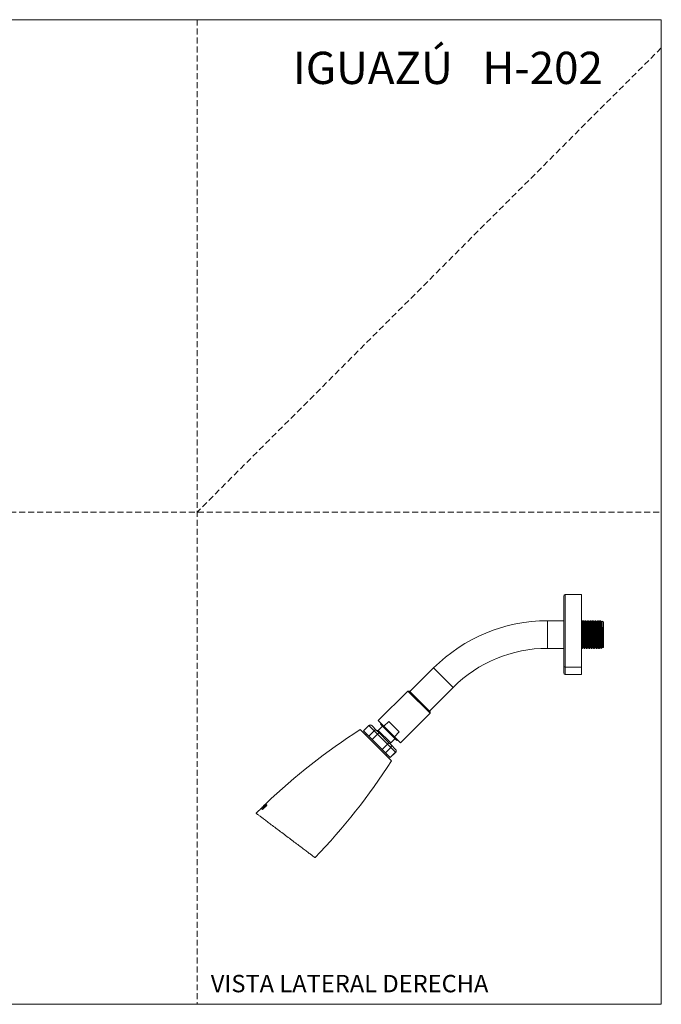
# Model space of a CAD drawing. Units: millimetres. Extents: x 0 to 297, y 0 to 210.
# Drawn here: x 160 to 297, y 0 to 210 of the extents above; entities that cross this region are included whole.
import ezdxf

# ---------------------------------------------------------------- set-up
doc = ezdxf.new("R2010")
doc.units = ezdxf.units.MM
doc.linetypes.add('HIDDEN', pattern=[1.905, 1.27, -0.635])
doc.layers.add('LÍNEAS_GUÍA', color=7, linetype='Continuous')
doc.styles.add('SLDTEXTSTYLE0', font='TXT', dxfattribs={"width": 0.696429})
doc.styles.add('SLDTEXTSTYLE1', font='TXT', dxfattribs={"width": 0.605})

msp = doc.modelspace()

# ---------------------------------------------------------------- linework, layer by layer
at = {"color": 7, "linetype": 'HIDDEN', "lineweight": 18}
for p, q in [((198, 210), (198, 0)), ((297, 204), (198, 105)), ((0, 105), (297, 105))]:
    msp.add_line(p, q, dxfattribs=at)
at = {"color": 7, "linetype": 'Continuous', "lineweight": 18}
for p, q in [((297, 210), (297, 0)), ((276.17, 87.05), (276.17, 72.2)), ((279.98, 87.4), (276.49, 87.37)), ((279.98, 87.15), (279.98, 87.4)), ((279.98, 71.91), (279.98, 87.4)), ((279.98, 72.12), (279.98, 87.15)), ((276.17, 81.8), (272.72, 81.8)), ((280.44, 81.8), (279.98, 81.8)), ((279.98, 81.62), (280.27, 81.62)), ((280.02, 81.47), (280.18, 81.47)), ((280.18, 81.47), (280.27, 81.62)), ((280.27, 81.62), (280.27, 81.62)), ((280.28, 81.62), (280.27, 81.62)), ((280.27, 81.62), (280.44, 81.62)), ((280.44, 81.62), (280.28, 81.62)), ((280.44, 81.62), (280.44, 81.62)), ((280.44, 81.62), (280.44, 81.62)), ((280.93, 81.8), (280.76, 81.8)), ((281.44, 81.8), (281.28, 81.8)), ((281.96, 81.8), (281.8, 81.8)), ((282.48, 81.8), (282.32, 81.8)), ((283, 81.8), (282.84, 81.8)), ((283.52, 81.8), (283.36, 81.8)), ((284.04, 81.8), (283.87, 81.8)), ((284.3, 81.63), (284.14, 81.63)), ((284.34, 81.71), (284.29, 81.63)), ((284.67, 81.58), (284.35, 81.73)), ((284.67, 81.58), (284.67, 78.86)), ((284.2, 75.92), (284.2, 77.79)), ((284.67, 78.86), (284.67, 76.14)), ((272.72, 75.92), (276.17, 75.92)), ((279.98, 75.92), (280.15, 75.92)), ((280.51, 75.92), (280.67, 75.92)), ((281.02, 75.92), (281.19, 75.92)), ((281.54, 75.92), (281.7, 75.92)), ((282.06, 75.92), (282.22, 75.92)), ((282.58, 75.92), (282.74, 75.92)), ((283.1, 75.92), (283.26, 75.92)), ((283.62, 75.92), (283.78, 75.92)), ((284.13, 75.92), (284.2, 75.92)), ((284.2, 75.92), (284.34, 75.99)), ((284.35, 76.02), (284.4, 76.09)), ((284.39, 76.09), (284.55, 76.09)), ((284.56, 76.09), (284.67, 76.14)), ((248.42, 71.73), (243.38, 66.69)), ((276.17, 72.2), (276.17, 70.67)), ((276.49, 71.94), (279.98, 71.91)), ((279.98, 72.12), (279.98, 71.91)), ((279.98, 70.57), (279.98, 72.12)), ((279.98, 70.32), (279.98, 71.91)), ((276.49, 70.35), (279.98, 70.32)), ((279.98, 70.32), (279.98, 70.57)), ((247.53, 62.53), (252.57, 67.58)), ((242.94, 66.82), (236.63, 60.51)), ((243.25, 66.82), (242.94, 66.82)), ((242.94, 66.82), (247.66, 62.1)), ((243.25, 66.82), (247.66, 62.41)), ((241.35, 55.79), (247.66, 62.1)), ((247.66, 62.1), (247.66, 62.41)), ((234.57, 59.47), (233.45, 58.35)), ((233.49, 58.32), (234.61, 59.43)), ((235.71, 58.33), (234.61, 59.43)), ((235.2, 59.47), (235.23, 59.45)), ((235.23, 59.45), (236.27, 58.41)), ((237.49, 59.34), (236.59, 58.43)), ((236.63, 60.51), (237.81, 59.32)), ((237.24, 59.89), (237.09, 59.74)), ((237.09, 59.74), (240.58, 56.25)), ((238.84, 60.35), (237.81, 59.32)), ((240.05, 57.08), (237.81, 59.32)), ((241.08, 58.11), (238.84, 60.35)), ((239.42, 51.91), (232.75, 58.58)), ((233.45, 58.35), (233.49, 58.32)), ((233.49, 58.32), (234.59, 57.21)), ((234.14, 57.66), (233.91, 57.43)), ((234.59, 57.21), (235.71, 58.33)), ((234.59, 57.21), (235.31, 56.49)), ((235.31, 56.49), (236.43, 57.61)), ((236.43, 57.61), (235.71, 58.33)), ((236.27, 58.41), (236.81, 57.87)), ((238.56, 55.48), (236.43, 57.61)), ((236.59, 58.43), (239.27, 55.75)), ((236.81, 57.87), (238.81, 55.86)), ((241.08, 58.11), (240.05, 57.08)), ((240.05, 57.08), (241.35, 55.79)), ((235.31, 56.49), (237.45, 54.36)), ((237.45, 54.36), (238.56, 55.48)), ((238.15, 53.65), (239.27, 54.77)), ((239.27, 54.77), (238.56, 55.48)), ((238.81, 55.86), (239.34, 55.34)), ((239.23, 55.45), (239.27, 55.75)), ((239.27, 55.75), (240.18, 56.65)), ((240.29, 53.75), (239.27, 54.77)), ((239.34, 55.34), (240.3, 54.37)), ((240.58, 56.25), (240.73, 56.4)), ((237.45, 54.36), (238.15, 53.65)), ((238.15, 53.65), (239.17, 52.63)), ((238.27, 53.07), (238.5, 53.3)), ((239.17, 52.63), (240.29, 53.75)), ((239.17, 52.63), (239.19, 52.61)), ((239.19, 52.61), (240.31, 53.73)), ((240.3, 54.37), (240.31, 54.36)), ((212.05, 42.22), (211.85, 42.03)), ((211.86, 42.02), (211.85, 42.03)), ((211.92, 41.96), (211.87, 42.01)), ((212.02, 42.14), (211.88, 42)), ((212.06, 42.09), (212.03, 42.13)), ((212.1, 42.18), (212.09, 42.19)), ((212.12, 42.02), (212.11, 42.03)), ((212.4, 42.5), (212.14, 42.25)), ((212.23, 42.16), (212.22, 42.18)), ((212.3, 42.33), (212.27, 42.36)), ((212.38, 42.27), (212.37, 42.28)), ((212.39, 42.52), (212.38, 42.53)), ((212.45, 42.46), (212.39, 42.51)), ((212.48, 42.42), (212.45, 42.46)), ((212.56, 42.35), (212.52, 42.39)), ((212.81, 42.41), (212.8, 42.42)), ((211.96, 41.92), (211.93, 41.95)), ((211.96, 41.6), (211.95, 41.61)), ((212.04, 41.84), (212, 41.89))]:
    msp.add_line(p, q, dxfattribs=at)
at = {"color": 8, "linetype": 'Continuous', "lineweight": 18}
for p, q in [((276.49, 71.94), (276.49, 87.37)), ((272.72, 78.86), (272.72, 81.8)), ((272.72, 75.92), (272.72, 78.86)), ((250.5, 69.66), (248.42, 71.73)), ((276.49, 70.35), (276.49, 71.94)), ((252.57, 67.58), (250.5, 69.66)), ((234.61, 59.43), (234.57, 59.47)), ((240.31, 53.73), (240.29, 53.75))]:
    msp.add_line(p, q, dxfattribs=at)
at = {"color": 7, "linetype": 'Continuous', "lineweight": 18, "flags": 128}
msp.add_lwpolyline([(236.59, 58.43), (236.37, 58.41), (236.29, 58.39)], dxfattribs=at)
at = {"color": 7, "linetype": 'Continuous', "lineweight": 18}
for centre, radius, start, end in [((276.5, 87.05), 0.327, 90.5, 180), ((272.72, 47.44), 34.36, 90, 135), ((272.72, 47.44), 28.48, 90, 135), ((276.47, 72.24), 0.3, 186.4294, 274.849), ((276.5, 70.67), 0.327, 180, 269.5), ((234.88, 59.15), 0.45, 45, 135), ((303.96, -52.78), 132.18, 122.5983, 133.7042), ((240, 54.04), 0.45, 315, 45), ((128.06, 123.12), 132.18, 315.9862, 327.4017), ((303.96, -52.78), 132.18, 134.056, 134.3141), ((303.96, -52.78), 132.18, 133.7234, 133.859), ((303.96, -52.78), 132.18, 134.3333, 134.9618)]:
    msp.add_arc(centre, radius, start, end, dxfattribs=at)
for points, knots in [([(280.15, 75.95), (280.14, 75.95), (280.13, 75.95), (280.11, 76.23), (280.08, 76.73), (280.06, 77.42), (280.04, 78.22), (280.01, 79.07), (279.99, 79.75), (279.98, 80.08), (279.98, 80.17)], [0, 0, 0, 0, 0.097629, 0.239666, 0.381362, 0.522853, 0.665039, 0.806062, 0.948555, 1, 1, 1, 1]), ([(280.25, 76.1), (280.24, 76.11), (280.23, 76.13), (280.2, 76.44), (280.18, 76.94), (280.15, 77.6), (280.13, 78.37), (280.11, 79.18), (280.08, 79.96), (280.06, 80.65), (280.04, 81.17), (280.02, 81.37), (280.02, 81.47)], [0, 0, 0, 0, 0.086009, 0.189722, 0.292619, 0.396038, 0.49934, 0.602351, 0.705987, 0.808685, 0.912521, 1, 1, 1, 1]), ([(280.4, 76.11), (280.4, 76.12), (280.39, 76.15), (280.36, 76.44), (280.34, 76.94), (280.32, 77.6), (280.29, 78.37), (280.27, 79.18), (280.24, 79.96), (280.22, 80.65), (280.2, 81.17), (280.18, 81.37), (280.18, 81.47)], [0, 0, 0, 0, 0.069061, 0.174697, 0.279502, 0.384839, 0.490056, 0.594978, 0.700535, 0.805137, 0.910899, 1, 1, 1, 1]), ([(280.28, 81.62), (280.28, 81.5), (280.3, 81.26), (280.32, 80.65), (280.35, 79.91), (280.37, 79.07), (280.39, 78.22), (280.42, 77.42), (280.44, 76.73), (280.46, 76.23), (280.49, 75.95), (280.5, 75.95), (280.51, 75.95)], [0, 0, 0, 0, 0.101908, 0.205178, 0.307099, 0.411188, 0.514202, 0.618067, 0.721423, 0.824929, 0.928684, 1, 1, 1, 1]), ([(280.51, 81.63), (280.49, 81.65), (280.46, 81.71), (280.43, 81.77), (280.41, 81.8)], [0, 0, 0, 0, 0.501973, 1, 1, 1, 1]), ([(280.44, 81.62), (280.43, 81.69), (280.42, 81.8), (280.41, 81.78), (280.41, 81.77)], [0, 0, 0, 0, 0.645891, 1, 1, 1, 1]), ([(280.67, 75.93), (280.67, 75.93), (280.66, 75.89), (280.64, 76.04), (280.62, 76.39), (280.59, 76.99), (280.57, 77.73), (280.55, 78.52), (280.53, 79.29), (280.5, 80.05), (280.48, 80.76), (280.46, 81.31), (280.44, 81.52), (280.44, 81.62)], [0, 0, 0, 0, 0.007413, 0.110201, 0.214361, 0.317208, 0.430196, 0.522306, 0.615055, 0.707954, 0.810916, 0.915019, 1, 1, 1, 1]), ([(280.67, 81.63), (280.64, 81.63), (280.59, 81.63), (280.53, 81.63), (280.51, 81.63)], [0, 0, 0, 0, 0.507936, 1, 1, 1, 1]), ([(280.76, 76.1), (280.76, 76.11), (280.74, 76.13), (280.72, 76.44), (280.7, 76.94), (280.67, 77.6), (280.65, 78.37), (280.63, 79.18), (280.6, 79.96), (280.58, 80.65), (280.55, 81.19), (280.53, 81.54), (280.52, 81.59), (280.51, 81.61)], [0, 0, 0, 0, 0.077826, 0.171632, 0.2647, 0.358241, 0.451675, 0.544846, 0.638583, 0.731471, 0.825388, 0.918135, 1, 1, 1, 1]), ([(280.76, 81.8), (280.74, 81.77), (280.71, 81.71), (280.68, 81.65), (280.66, 81.63)], [0, 0, 0, 0, 0.5020328, 1, 1, 1, 1]), ([(280.92, 76.11), (280.92, 76.12), (280.9, 76.15), (280.88, 76.44), (280.86, 76.94), (280.84, 77.6), (280.81, 78.37), (280.79, 79.18), (280.76, 79.96), (280.74, 80.65), (280.72, 81.2), (280.69, 81.53), (280.68, 81.66), (280.67, 81.63), (280.67, 81.63)], [0, 0, 0, 0, 0.061345, 0.155152, 0.248223, 0.341765, 0.435201, 0.528374, 0.622112, 0.715002, 0.808921, 0.901669, 0.995648, 1, 1, 1, 1]), ([(280.76, 81.77), (280.77, 81.78), (280.78, 81.8), (280.8, 81.62), (280.82, 81.25), (280.84, 80.65), (280.86, 79.91), (280.89, 79.07), (280.91, 78.22), (280.94, 77.42), (280.96, 76.73), (280.98, 76.23), (281, 75.95), (281.02, 75.95), (281.02, 75.95)], [0, 0, 0, 0, 0.038974, 0.11248, 0.202925, 0.294579, 0.385037, 0.477417, 0.568845, 0.661027, 0.752757, 0.844621, 0.936706, 1, 1, 1, 1]), ([(281.19, 75.93), (281.18, 75.93), (281.18, 75.89), (281.16, 76.04), (281.14, 76.39), (281.11, 76.99), (281.09, 77.73), (281.07, 78.52), (281.04, 79.29), (281.02, 80.05), (281, 80.76), (280.97, 81.34), (280.95, 81.69), (280.93, 81.84), (280.93, 81.8), (280.93, 81.79)], [0, 0, 0, 0, 0.00658, 0.097824, 0.190286, 0.281581, 0.38188, 0.463644, 0.545977, 0.628442, 0.71984, 0.812252, 0.903511, 0.99598, 1, 1, 1, 1]), ([(281.03, 81.63), (281.01, 81.65), (280.98, 81.71), (280.95, 81.77), (280.93, 81.8)], [0, 0, 0, 0, 0.501695, 1, 1, 1, 1]), ([(281.19, 81.63), (281.16, 81.63), (281.11, 81.63), (281.05, 81.63), (281.03, 81.63)], [0, 0, 0, 0, 0.507762, 1, 1, 1, 1]), ([(281.28, 76.1), (281.28, 76.11), (281.26, 76.13), (281.24, 76.44), (281.22, 76.94), (281.19, 77.6), (281.17, 78.37), (281.14, 79.18), (281.12, 79.96), (281.1, 80.65), (281.07, 81.19), (281.05, 81.54), (281.03, 81.59), (281.03, 81.61)], [0, 0, 0, 0, 0.077858, 0.171662, 0.26473, 0.35827, 0.451703, 0.544874, 0.638609, 0.731496, 0.825413, 0.918159, 1, 1, 1, 1]), ([(281.28, 81.8), (281.26, 81.77), (281.23, 81.71), (281.2, 81.65), (281.18, 81.63)], [0, 0, 0, 0, 0.501742, 1, 1, 1, 1]), ([(281.44, 76.11), (281.44, 76.12), (281.42, 76.15), (281.4, 76.44), (281.38, 76.94), (281.35, 77.6), (281.33, 78.37), (281.31, 79.18), (281.28, 79.96), (281.26, 80.65), (281.23, 81.2), (281.21, 81.53), (281.19, 81.66), (281.19, 81.63), (281.19, 81.63)], [0, 0, 0, 0, 0.061363, 0.155172, 0.248244, 0.341788, 0.435225, 0.5284, 0.622139, 0.71503, 0.808951, 0.901701, 0.995681, 1, 1, 1, 1]), ([(281.28, 81.77), (281.29, 81.78), (281.3, 81.8), (281.31, 81.62), (281.34, 81.25), (281.36, 80.65), (281.38, 79.91), (281.41, 79.07), (281.43, 78.22), (281.45, 77.42), (281.48, 76.73), (281.5, 76.23), (281.52, 75.95), (281.54, 75.95), (281.54, 75.95)], [0, 0, 0, 0, 0.038974, 0.11248, 0.202925, 0.294579, 0.385037, 0.477417, 0.568845, 0.661027, 0.752757, 0.844621, 0.936706, 1, 1, 1, 1]), ([(281.7, 75.93), (281.7, 75.93), (281.69, 75.89), (281.68, 76.04), (281.65, 76.39), (281.63, 76.99), (281.61, 77.73), (281.58, 78.52), (281.56, 79.29), (281.54, 80.05), (281.52, 80.76), (281.49, 81.34), (281.47, 81.69), (281.45, 81.84), (281.45, 81.8), (281.44, 81.79)], [0, 0, 0, 0, 0.00658, 0.097824, 0.190286, 0.281581, 0.38188, 0.463644, 0.545977, 0.628442, 0.71984, 0.812252, 0.903511, 0.99598, 1, 1, 1, 1]), ([(281.55, 81.63), (281.53, 81.65), (281.5, 81.71), (281.46, 81.77), (281.45, 81.8)], [0, 0, 0, 0, 0.501416, 1, 1, 1, 1]), ([(281.7, 81.63), (281.68, 81.63), (281.62, 81.63), (281.57, 81.63), (281.54, 81.63)], [0, 0, 0, 0, 0.507588, 1, 1, 1, 1]), ([(281.8, 76.1), (281.79, 76.11), (281.78, 76.13), (281.76, 76.44), (281.73, 76.94), (281.71, 77.6), (281.69, 78.37), (281.66, 79.18), (281.64, 79.96), (281.61, 80.65), (281.59, 81.19), (281.57, 81.54), (281.55, 81.59), (281.55, 81.61)], [0, 0, 0, 0, 0.077963, 0.171759, 0.264818, 0.35835, 0.451775, 0.544937, 0.638664, 0.731543, 0.825451, 0.918189, 1, 1, 1, 1]), ([(281.8, 81.8), (281.78, 81.77), (281.75, 81.71), (281.72, 81.65), (281.7, 81.63)], [0, 0, 0, 0, 0.501452, 1, 1, 1, 1]), ([(281.96, 76.11), (281.95, 76.12), (281.94, 76.15), (281.92, 76.44), (281.9, 76.94), (281.87, 77.6), (281.85, 78.37), (281.82, 79.18), (281.8, 79.96), (281.78, 80.65), (281.75, 81.2), (281.73, 81.53), (281.71, 81.66), (281.7, 81.63), (281.7, 81.63)], [0, 0, 0, 0, 0.061381, 0.155192, 0.248265, 0.34181, 0.435249, 0.528426, 0.622167, 0.715059, 0.808982, 0.901733, 0.995715, 1, 1, 1, 1]), ([(281.8, 81.77), (281.8, 81.78), (281.81, 81.8), (281.83, 81.62), (281.85, 81.25), (281.88, 80.65), (281.9, 79.91), (281.93, 79.07), (281.95, 78.22), (281.97, 77.42), (282, 76.73), (282.02, 76.23), (282.04, 75.95), (282.05, 75.95), (282.06, 75.95)], [0, 0, 0, 0, 0.038974, 0.11248, 0.202925, 0.294579, 0.385037, 0.477417, 0.568845, 0.661027, 0.752757, 0.844621, 0.936706, 1, 1, 1, 1]), ([(282.22, 75.93), (282.22, 75.93), (282.21, 75.89), (282.2, 76.04), (282.17, 76.39), (282.15, 76.99), (282.12, 77.73), (282.1, 78.52), (282.08, 79.29), (282.06, 80.05), (282.04, 80.76), (282.01, 81.34), (281.99, 81.69), (281.97, 81.84), (281.96, 81.8), (281.96, 81.79)], [0, 0, 0, 0, 0.00658, 0.097824, 0.190286, 0.281581, 0.38188, 0.463644, 0.545977, 0.628442, 0.71984, 0.812252, 0.903511, 0.99598, 1, 1, 1, 1]), ([(282.06, 81.63), (282.05, 81.65), (282.02, 81.71), (281.98, 81.77), (281.97, 81.8)], [0, 0, 0, 0, 0.501134, 1, 1, 1, 1]), ([(282.22, 81.63), (282.2, 81.63), (282.14, 81.63), (282.09, 81.63), (282.06, 81.63)], [0, 0, 0, 0, 0.507413, 1, 1, 1, 1]), ([(282.32, 76.1), (282.31, 76.11), (282.3, 76.13), (282.28, 76.44), (282.25, 76.94), (282.23, 77.6), (282.2, 78.37), (282.18, 79.18), (282.16, 79.96), (282.13, 80.65), (282.11, 81.19), (282.09, 81.54), (282.07, 81.59), (282.06, 81.61)], [0, 0, 0, 0, 0.077964, 0.171763, 0.264824, 0.358358, 0.451785, 0.54495, 0.638679, 0.73156, 0.82547, 0.91821, 1, 1, 1, 1]), ([(282.32, 81.8), (282.3, 81.77), (282.27, 81.71), (282.23, 81.65), (282.22, 81.63)], [0, 0, 0, 0, 0.501163, 1, 1, 1, 1]), ([(282.48, 76.11), (282.47, 76.12), (282.46, 76.15), (282.44, 76.44), (282.41, 76.94), (282.39, 77.6), (282.37, 78.37), (282.34, 79.18), (282.32, 79.96), (282.3, 80.65), (282.27, 81.2), (282.25, 81.53), (282.23, 81.66), (282.22, 81.63), (282.22, 81.63)], [0, 0, 0, 0, 0.061399, 0.155211, 0.248286, 0.341833, 0.435273, 0.528451, 0.622194, 0.715088, 0.809012, 0.901765, 0.995749, 1, 1, 1, 1]), ([(282.32, 81.77), (282.32, 81.78), (282.33, 81.8), (282.35, 81.62), (282.37, 81.25), (282.4, 80.65), (282.42, 79.91), (282.44, 79.07), (282.47, 78.22), (282.49, 77.42), (282.51, 76.73), (282.54, 76.23), (282.56, 75.95), (282.57, 75.95), (282.58, 75.95)], [0, 0, 0, 0, 0.038974, 0.11248, 0.202925, 0.294579, 0.385037, 0.477417, 0.568845, 0.661027, 0.752757, 0.844621, 0.936706, 1, 1, 1, 1]), ([(282.74, 75.93), (282.74, 75.93), (282.73, 75.89), (282.72, 76.04), (282.69, 76.39), (282.67, 76.99), (282.64, 77.73), (282.62, 78.52), (282.6, 79.29), (282.58, 80.05), (282.55, 80.76), (282.53, 81.34), (282.51, 81.69), (282.49, 81.84), (282.48, 81.8), (282.48, 81.79)], [0, 0, 0, 0, 0.00658, 0.097824, 0.190286, 0.281581, 0.38188, 0.463644, 0.545977, 0.628442, 0.71984, 0.812252, 0.903511, 0.99598, 1, 1, 1, 1]), ([(282.58, 81.63), (282.57, 81.65), (282.53, 81.71), (282.5, 81.77), (282.49, 81.8)], [0, 0, 0, 0, 0.50085, 1, 1, 1, 1]), ([(282.74, 81.63), (282.71, 81.63), (282.66, 81.63), (282.61, 81.63), (282.58, 81.63)], [0, 0, 0, 0, 0.507237, 1, 1, 1, 1]), ([(282.84, 76.1), (282.83, 76.11), (282.82, 76.13), (282.79, 76.44), (282.77, 76.94), (282.75, 77.6), (282.72, 78.37), (282.7, 79.18), (282.67, 79.96), (282.65, 80.65), (282.63, 81.19), (282.61, 81.54), (282.59, 81.59), (282.58, 81.61)], [0, 0, 0, 0, 0.0779663, 0.1717668, 0.2648305, 0.3583662, 0.4517953, 0.5449621, 0.6386934, 0.7315766, 0.8254892, 0.9182312, 1, 1, 1, 1]), ([(282.83, 81.8), (282.82, 81.77), (282.79, 81.71), (282.75, 81.65), (282.74, 81.63)], [0, 0, 0, 0, 0.500874, 1, 1, 1, 1]), ([(283, 76.11), (282.99, 76.12), (282.98, 76.15), (282.96, 76.44), (282.93, 76.94), (282.91, 77.6), (282.88, 78.37), (282.86, 79.18), (282.84, 79.96), (282.81, 80.65), (282.79, 81.2), (282.77, 81.53), (282.75, 81.66), (282.74, 81.63), (282.74, 81.63)], [0, 0, 0, 0, 0.061417, 0.155231, 0.248307, 0.341856, 0.435298, 0.528477, 0.622221, 0.715117, 0.809043, 0.901797, 0.995782, 1, 1, 1, 1]), ([(282.84, 81.77), (282.84, 81.78), (282.85, 81.8), (282.87, 81.62), (282.89, 81.25), (282.91, 80.65), (282.94, 79.91), (282.96, 79.07), (282.99, 78.22), (283.01, 77.42), (283.03, 76.73), (283.06, 76.23), (283.08, 75.95), (283.09, 75.95), (283.1, 75.95)], [0, 0, 0, 0, 0.038974, 0.11248, 0.202925, 0.294579, 0.385037, 0.477417, 0.568845, 0.661027, 0.752757, 0.844621, 0.936706, 1, 1, 1, 1]), ([(283.26, 75.93), (283.26, 75.93), (283.25, 75.89), (283.23, 76.04), (283.21, 76.39), (283.19, 76.99), (283.16, 77.73), (283.14, 78.52), (283.12, 79.29), (283.1, 80.05), (283.07, 80.76), (283.05, 81.34), (283.03, 81.69), (283.01, 81.84), (283, 81.8), (283, 81.79)], [0, 0, 0, 0, 0.00658, 0.097824, 0.190286, 0.281581, 0.38188, 0.463644, 0.545977, 0.628442, 0.71984, 0.812252, 0.903511, 0.99598, 1, 1, 1, 1]), ([(283.1, 81.63), (283.08, 81.65), (283.05, 81.71), (283.02, 81.77), (283, 81.8)], [0, 0, 0, 0, 0.5005637, 1, 1, 1, 1]), ([(283.26, 81.63), (283.23, 81.63), (283.18, 81.63), (283.13, 81.63), (283.1, 81.63)], [0, 0, 0, 0, 0.507061, 1, 1, 1, 1]), ([(283.36, 76.1), (283.35, 76.11), (283.34, 76.13), (283.31, 76.44), (283.29, 76.94), (283.26, 77.6), (283.24, 78.37), (283.22, 79.18), (283.19, 79.96), (283.17, 80.65), (283.15, 81.19), (283.12, 81.54), (283.11, 81.59), (283.1, 81.61)], [0, 0, 0, 0, 0.077968, 0.171771, 0.264837, 0.358374, 0.451806, 0.544975, 0.638708, 0.731593, 0.825508, 0.918252, 1, 1, 1, 1]), ([(283.35, 81.8), (283.34, 81.77), (283.3, 81.71), (283.27, 81.65), (283.25, 81.63)], [0, 0, 0, 0, 0.500586, 1, 1, 1, 1]), ([(283.51, 76.11), (283.51, 76.12), (283.5, 76.15), (283.47, 76.44), (283.45, 76.94), (283.43, 77.6), (283.4, 78.37), (283.38, 79.18), (283.36, 79.96), (283.33, 80.65), (283.31, 81.2), (283.28, 81.53), (283.27, 81.66), (283.26, 81.63), (283.26, 81.63)], [0, 0, 0, 0, 0.061435, 0.15525, 0.248328, 0.341878, 0.435322, 0.528503, 0.622249, 0.715146, 0.809073, 0.90183, 0.995816, 1, 1, 1, 1]), ([(283.36, 81.77), (283.36, 81.78), (283.37, 81.8), (283.39, 81.62), (283.41, 81.25), (283.43, 80.65), (283.46, 79.91), (283.48, 79.07), (283.5, 78.22), (283.53, 77.42), (283.55, 76.73), (283.58, 76.23), (283.6, 75.95), (283.61, 75.95), (283.62, 75.95)], [0, 0, 0, 0, 0.038974, 0.11248, 0.202925, 0.294579, 0.385037, 0.477417, 0.568845, 0.661027, 0.752757, 0.844621, 0.936706, 1, 1, 1, 1]), ([(283.78, 75.93), (283.78, 75.93), (283.77, 75.89), (283.75, 76.04), (283.73, 76.39), (283.7, 76.99), (283.68, 77.73), (283.66, 78.52), (283.64, 79.29), (283.61, 80.05), (283.59, 80.76), (283.57, 81.34), (283.54, 81.69), (283.53, 81.84), (283.52, 81.8), (283.52, 81.79)], [0, 0, 0, 0, 0.00658, 0.097824, 0.190286, 0.281581, 0.38188, 0.463644, 0.545977, 0.628442, 0.71984, 0.812252, 0.903511, 0.99598, 1, 1, 1, 1]), ([(283.62, 81.63), (283.6, 81.65), (283.57, 81.71), (283.54, 81.77), (283.52, 81.8)], [0, 0, 0, 0, 0.5002758, 1, 1, 1, 1]), ([(283.78, 81.63), (283.75, 81.63), (283.7, 81.63), (283.64, 81.63), (283.62, 81.63)], [0, 0, 0, 0, 0.506884, 1, 1, 1, 1]), ([(283.87, 76.1), (283.87, 76.11), (283.85, 76.13), (283.83, 76.44), (283.81, 76.94), (283.78, 77.6), (283.76, 78.37), (283.74, 79.18), (283.71, 79.96), (283.69, 80.65), (283.66, 81.19), (283.64, 81.54), (283.63, 81.59), (283.62, 81.61)], [0, 0, 0, 0, 0.07797, 0.171775, 0.264843, 0.358383, 0.451816, 0.544987, 0.638723, 0.73161, 0.825527, 0.918273, 1, 1, 1, 1]), ([(283.87, 81.8), (283.85, 81.77), (283.82, 81.71), (283.79, 81.65), (283.77, 81.63)], [0, 0, 0, 0, 0.5002995, 1, 1, 1, 1]), ([(284.03, 76.11), (284.03, 76.12), (284.01, 76.15), (283.99, 76.44), (283.97, 76.94), (283.95, 77.6), (283.92, 78.37), (283.9, 79.18), (283.87, 79.96), (283.85, 80.65), (283.83, 81.2), (283.8, 81.53), (283.79, 81.66), (283.78, 81.63), (283.78, 81.63)], [0, 0, 0, 0, 0.061454, 0.15527, 0.24835, 0.341901, 0.435346, 0.528529, 0.622276, 0.715175, 0.809104, 0.901862, 0.995849, 1, 1, 1, 1]), ([(283.87, 81.77), (283.88, 81.78), (283.89, 81.8), (283.91, 81.62), (283.93, 81.25), (283.95, 80.65), (283.97, 79.91), (284, 79.07), (284.02, 78.22), (284.05, 77.42), (284.07, 76.73), (284.09, 76.23), (284.12, 75.95), (284.13, 75.95), (284.13, 75.95)], [0, 0, 0, 0, 0.038974, 0.11248, 0.202925, 0.294579, 0.385037, 0.477417, 0.568845, 0.661027, 0.752757, 0.844621, 0.936706, 1, 1, 1, 1]), ([(284.2, 77.79), (284.19, 78.04), (284.18, 78.52), (284.15, 79.29), (284.13, 80.05), (284.11, 80.76), (284.08, 81.34), (284.06, 81.69), (284.05, 81.84), (284.04, 81.8), (284.04, 81.79)], [0, 0, 0, 0, 0.13228, 0.265478, 0.398891, 0.546756, 0.696259, 0.843899, 0.993497, 1, 1, 1, 1]), ([(284.14, 81.63), (284.12, 81.65), (284.09, 81.71), (284.06, 81.77), (284.04, 81.8)], [0, 0, 0, 0, 0.499986, 1, 1, 1, 1]), ([(284.39, 76.1), (284.39, 76.11), (284.37, 76.13), (284.35, 76.44), (284.33, 76.94), (284.3, 77.6), (284.28, 78.37), (284.25, 79.18), (284.23, 79.96), (284.21, 80.65), (284.18, 81.19), (284.16, 81.54), (284.15, 81.59), (284.14, 81.61)], [0, 0, 0, 0, 0.077972, 0.171779, 0.264849, 0.358391, 0.451826, 0.545, 0.638737, 0.731627, 0.825546, 0.918294, 1, 1, 1, 1]), ([(284.55, 76.1), (284.55, 76.11), (284.53, 76.14), (284.51, 76.44), (284.49, 76.94), (284.46, 77.6), (284.44, 78.37), (284.42, 79.18), (284.39, 79.96), (284.37, 80.65), (284.34, 81.2), (284.32, 81.53), (284.3, 81.66), (284.3, 81.63), (284.3, 81.63)], [0, 0, 0, 0, 0.076646, 0.168947, 0.260524, 0.352564, 0.4445, 0.536177, 0.62841, 0.719809, 0.81222, 0.90348, 0.99595, 1, 1, 1, 1]), ([(284.56, 76.09), (284.55, 76.09), (284.54, 76.1), (284.53, 76.28), (284.51, 76.67), (284.49, 77.24), (284.47, 78.1), (284.45, 79.05), (284.43, 79.99), (284.41, 80.81), (284.38, 81.42), (284.37, 81.67), (284.35, 81.75), (284.35, 81.71), (284.35, 81.71)], [0, 0, 0, 0, 0.040244, 0.143419, 0.195015, 0.299324, 0.404068, 0.509148, 0.614702, 0.72049, 0.826855, 0.93335, 0.986361, 1, 1, 1, 1]), ([(284.2, 77.79), (284.2, 77.66), (284.22, 77.24), (284.25, 76.63), (284.29, 76.14), (284.32, 75.93), (284.33, 76.01), (284.34, 76.02)], [0, 0, 0, 0, 0.12623, 0.381096, 0.652747, 0.921825, 1, 1, 1, 1]), ([(280.15, 75.92), (280.17, 75.95), (280.2, 76.01), (280.23, 76.06), (280.25, 76.09)], [0, 0, 0, 0, 0.497753, 1, 1, 1, 1]), ([(280.25, 76.09), (280.27, 76.09), (280.33, 76.09), (280.38, 76.09), (280.41, 76.09)], [0, 0, 0, 0, 0.505285, 1, 1, 1, 1]), ([(280.4, 76.09), (280.42, 76.06), (280.45, 76.01), (280.49, 75.95), (280.5, 75.92)], [0, 0, 0, 0, 0.497676, 1, 1, 1, 1]), ([(280.67, 75.92), (280.69, 75.95), (280.72, 76.01), (280.75, 76.06), (280.77, 76.09)], [0, 0, 0, 0, 0.498027, 1, 1, 1, 1]), ([(280.76, 76.09), (280.79, 76.09), (280.84, 76.09), (280.9, 76.09), (280.92, 76.09)], [0, 0, 0, 0, 0.505457, 1, 1, 1, 1]), ([(280.92, 76.09), (280.94, 76.06), (280.97, 76.01), (281, 75.95), (281.02, 75.92)], [0, 0, 0, 0, 0.497967, 1, 1, 1, 1]), ([(281.19, 75.92), (281.21, 75.95), (281.24, 76.01), (281.27, 76.06), (281.29, 76.09)], [0, 0, 0, 0, 0.498304, 1, 1, 1, 1]), ([(281.28, 76.09), (281.31, 76.09), (281.36, 76.09), (281.42, 76.09), (281.44, 76.09)], [0, 0, 0, 0, 0.505631, 1, 1, 1, 1]), ([(281.44, 76.09), (281.46, 76.06), (281.49, 76.01), (281.52, 75.95), (281.54, 75.92)], [0, 0, 0, 0, 0.498258, 1, 1, 1, 1]), ([(281.71, 75.92), (281.72, 75.95), (281.76, 76.01), (281.79, 76.06), (281.81, 76.09)], [0, 0, 0, 0, 0.498584, 1, 1, 1, 1]), ([(281.8, 76.09), (281.83, 76.09), (281.88, 76.09), (281.93, 76.09), (281.96, 76.09)], [0, 0, 0, 0, 0.505806, 1, 1, 1, 1]), ([(281.96, 76.09), (281.98, 76.06), (282.01, 76.01), (282.04, 75.95), (282.06, 75.92)], [0, 0, 0, 0, 0.4985477, 1, 1, 1, 1]), ([(282.23, 75.92), (282.24, 75.95), (282.27, 76.01), (282.31, 76.06), (282.32, 76.09)], [0, 0, 0, 0, 0.498866, 1, 1, 1, 1]), ([(282.32, 76.09), (282.35, 76.09), (282.4, 76.09), (282.45, 76.09), (282.48, 76.09)], [0, 0, 0, 0, 0.505981, 1, 1, 1, 1]), ([(282.48, 76.09), (282.49, 76.06), (282.53, 76.01), (282.56, 75.95), (282.58, 75.92)], [0, 0, 0, 0, 0.498837, 1, 1, 1, 1]), ([(282.74, 75.92), (282.76, 75.95), (282.79, 76.01), (282.83, 76.06), (282.84, 76.09)], [0, 0, 0, 0, 0.49915, 1, 1, 1, 1]), ([(282.84, 76.09), (282.86, 76.09), (282.92, 76.09), (282.97, 76.09), (283, 76.09)], [0, 0, 0, 0, 0.506157, 1, 1, 1, 1]), ([(283, 76.09), (283.01, 76.06), (283.04, 76.01), (283.08, 75.95), (283.09, 75.92)], [0, 0, 0, 0, 0.499126, 1, 1, 1, 1]), ([(283.26, 75.92), (283.28, 75.95), (283.31, 76.01), (283.34, 76.06), (283.36, 76.09)], [0, 0, 0, 0, 0.499436, 1, 1, 1, 1]), ([(283.36, 76.09), (283.38, 76.09), (283.44, 76.09), (283.49, 76.09), (283.52, 76.09)], [0, 0, 0, 0, 0.506333, 1, 1, 1, 1]), ([(283.51, 76.09), (283.53, 76.06), (283.56, 76.01), (283.6, 75.95), (283.61, 75.92)], [0, 0, 0, 0, 0.499414, 1, 1, 1, 1]), ([(283.78, 75.92), (283.8, 75.95), (283.83, 76.01), (283.86, 76.06), (283.88, 76.09)], [0, 0, 0, 0, 0.499724, 1, 1, 1, 1]), ([(283.87, 76.09), (283.9, 76.09), (283.95, 76.09), (284.01, 76.09), (284.03, 76.09)], [0, 0, 0, 0, 0.50651, 1, 1, 1, 1]), ([(284.03, 76.09), (284.05, 76.06), (284.08, 76.01), (284.11, 75.95), (284.13, 75.92)], [0, 0, 0, 0, 0.499701, 1, 1, 1, 1]), ([(234.61, 59.43), (234.64, 59.47), (234.72, 59.53), (234.87, 59.57), (235.01, 59.57), (235.14, 59.52), (235.2, 59.47), (235.23, 59.45), (235.23, 59.45)], [0, 0, 0, 0, 0.2096878, 0.4193193, 0.6305699, 0.8454662, 0.9949081, 1, 1, 1, 1]), ([(236.27, 58.41), (236.27, 58.41), (236.25, 58.43), (236.2, 58.46), (236.09, 58.49), (235.96, 58.48), (235.83, 58.43), (235.75, 58.36), (235.71, 58.33)], [0, 0, 0, 0, 0.005092, 0.154534, 0.36943, 0.580681, 0.790312, 1, 1, 1, 1]), ([(236.81, 57.87), (236.81, 57.87), (236.8, 57.87), (236.78, 57.88), (236.73, 57.86), (236.64, 57.8), (236.54, 57.71), (236.47, 57.64), (236.43, 57.61)], [0, 0, 0, 0, 0.005092, 0.154534, 0.36943, 0.580681, 0.790312, 1, 1, 1, 1]), ([(238.81, 55.86), (238.81, 55.86), (238.82, 55.86), (238.82, 55.84), (238.81, 55.78), (238.75, 55.69), (238.67, 55.58), (238.6, 55.51), (238.56, 55.48)], [0, 0, 0, 0, 0.005092, 0.154534, 0.36943, 0.580681, 0.790312, 1, 1, 1, 1]), ([(239.34, 55.34), (239.34, 55.34), (239.36, 55.32), (239.4, 55.26), (239.43, 55.16), (239.42, 55.02), (239.36, 54.89), (239.3, 54.81), (239.27, 54.77)], [0, 0, 0, 0, 0.005092, 0.154534, 0.36943, 0.580681, 0.790312, 1, 1, 1, 1]), ([(240.3, 54.37), (240.3, 54.37), (240.33, 54.35), (240.38, 54.28), (240.43, 54.16), (240.43, 54.01), (240.39, 53.86), (240.32, 53.79), (240.29, 53.75)], [0, 0, 0, 0, 0.005092, 0.154534, 0.36943, 0.580681, 0.790312, 1, 1, 1, 1]), ([(212.09, 42.19), (212.11, 42.21), (212.12, 42.22), (212.16, 42.24), (212.17, 42.25), (212.21, 42.28), (212.23, 42.28), (212.24, 42.28)], [0, 0, 0, 0, 0.25, 0.25, 0.5, 0.5, 1, 1, 1, 1]), ([(212.25, 42.27), (212.24, 42.27), (212.24, 42.27), (212.22, 42.26), (212.21, 42.26), (212.17, 42.24), (212.14, 42.21), (212.1, 42.18)], [0, 0, 0, 0, 0.25, 0.25, 0.5, 0.5, 1, 1, 1, 1]), ([(212.61, 42.74), (212.61, 42.74), (212.59, 42.77), (212.65, 42.68), (212.75, 42.51), (212.8, 42.42)], [0, 0, 0, 0, 0.059408, 0.524407, 1, 1, 1, 1]), ([(212.64, 42.77), (212.64, 42.78), (212.62, 42.8), (212.68, 42.71), (212.78, 42.53), (212.84, 42.44)], [0, 0, 0, 0, 0.040226, 0.514263, 1, 1, 1, 1]), ([(212.81, 42.41), (212.75, 42.51), (212.64, 42.7), (212.63, 42.72), (212.62, 42.73)], [0, 0, 0, 0, 0.52236, 1, 1, 1, 1]), ([(210.58, 40.73), (210.57, 40.74), (210.55, 40.75), (210.7, 40.64), (211.02, 40.4), (211.51, 40.03), (212.14, 39.55), (212.91, 38.98), (213.79, 38.31), (214.76, 37.59), (215.79, 36.81), (216.85, 36.01), (217.92, 35.2), (218.95, 34.42), (219.94, 33.68), (220.82, 33.01), (221.6, 32.43), (222.23, 31.95), (222.7, 31.6), (223.05, 31.33), (223.1, 31.3), (223.12, 31.28)], [0, 0, 0, 0, 0.019447, 0.073291, 0.125511, 0.179234, 0.23166, 0.285583, 0.338432, 0.392788, 0.446098, 0.500936, 0.554543, 0.609704, 0.663312, 0.71849, 0.771795, 0.826673, 0.879509, 0.933902, 1, 1, 1, 1]), ([(211.93, 41.57), (211.83, 41.63), (211.63, 41.75), (211.61, 41.76), (211.6, 41.77)], [0, 0, 0, 0, 0.509783, 1, 1, 1, 1]), ([(211.64, 41.78), (211.64, 41.79), (211.61, 41.8), (211.7, 41.75), (211.88, 41.65), (211.96, 41.6)], [0, 0, 0, 0, 0.053462, 0.521269, 1, 1, 1, 1]), ([(211.95, 41.61), (211.85, 41.67), (211.66, 41.78), (211.64, 41.79), (211.63, 41.79)], [0, 0, 0, 0, 0.519222, 1, 1, 1, 1])]:
    msp.add_open_spline(points, degree=3, knots=knots, dxfattribs=at)
for points in [[(212.39, 42.52), (212.21, 42.35), (212.04, 42.19), (211.86, 42.02)], [(211.87, 42.01), (212.05, 42.18), (212.22, 42.35), (212.39, 42.51)], [(211.92, 41.96), (211.97, 42), (212.02, 42.05), (212.06, 42.09)], [(211.93, 41.57), (212.23, 41.86), (212.53, 42.15), (212.84, 42.44)], [(211.93, 41.95), (212.03, 42.03), (212.12, 42.1), (212.22, 42.18)], [(212.23, 42.16), (212.13, 42.09), (212.04, 42.02), (211.94, 41.94)], [(211.95, 41.61), (212.23, 41.88), (212.51, 42.15), (212.8, 42.42)], [(212.81, 42.41), (212.67, 42.28), (212.38, 42), (212.1, 41.73), (211.96, 41.6)], [(211.96, 41.92), (212.01, 41.96), (212.06, 41.99), (212.11, 42.03)], [(212, 41.89), (212.03, 41.93), (212.07, 41.98), (212.11, 42.03)], [(212.12, 42.02), (212.08, 41.97), (212.04, 41.92), (212.01, 41.88)], [(212.03, 42.13), (212.11, 42.21), (212.19, 42.29), (212.27, 42.36)], [(212.04, 41.84), (212.11, 41.94), (212.19, 42.04), (212.26, 42.13)], [(212.06, 42.22), (212.16, 42.32), (212.27, 42.42), (212.38, 42.53)], [(212.06, 42.22), (212.16, 42.32), (212.27, 42.43), (212.38, 42.53)], [(212.09, 42.19), (212.1, 42.18), (212.11, 42.17), (212.12, 42.16)], [(212.13, 42.15), (212.12, 42.15), (212.11, 42.17), (212.1, 42.18), (212.1, 42.18)], [(212.12, 42.16), (212.16, 42.2), (212.2, 42.24), (212.24, 42.28)], [(212.45, 42.46), (212.37, 42.36), (212.3, 42.27), (212.22, 42.18)], [(212.23, 42.16), (212.31, 42.26), (212.38, 42.35), (212.46, 42.45)], [(212.56, 42.35), (212.46, 42.28), (212.36, 42.21), (212.26, 42.13)], [(212.3, 42.33), (212.35, 42.37), (212.4, 42.42), (212.45, 42.46)], [(212.48, 42.42), (212.45, 42.38), (212.41, 42.33), (212.37, 42.28)], [(212.52, 42.39), (212.47, 42.35), (212.42, 42.32), (212.37, 42.28)], [(212.38, 42.27), (212.43, 42.31), (212.48, 42.34), (212.53, 42.38)]]:
    msp.add_open_spline(points, degree=3, dxfattribs=at)
at = {"layer": 'LÍNEAS_GUÍA', "color": 7, "lineweight": 18}
for p, q in [((0, 210), (297, 210)), ((0, 0), (297, 0))]:
    msp.add_line(p, q, dxfattribs=at)

# ---------------------------------------------------------------- texts
at = {"color": 7, "linetype": 'Continuous', "lineweight": 0}
for s, insert, char_height, attachment_point, style in [('IGUAZÚ   H-202', (284.54, 203.16), 6.8792, 3, 'SLDTEXTSTYLE0'), ('VISTA LATERAL DERECHA', (200.89, 6.27), 3.7042, 1, 'SLDTEXTSTYLE1')]:
    msp.add_mtext(s, dxfattribs=dict(at, insert=insert, char_height=char_height, attachment_point=attachment_point, style=style))

doc.saveas('drawing.dxf')
